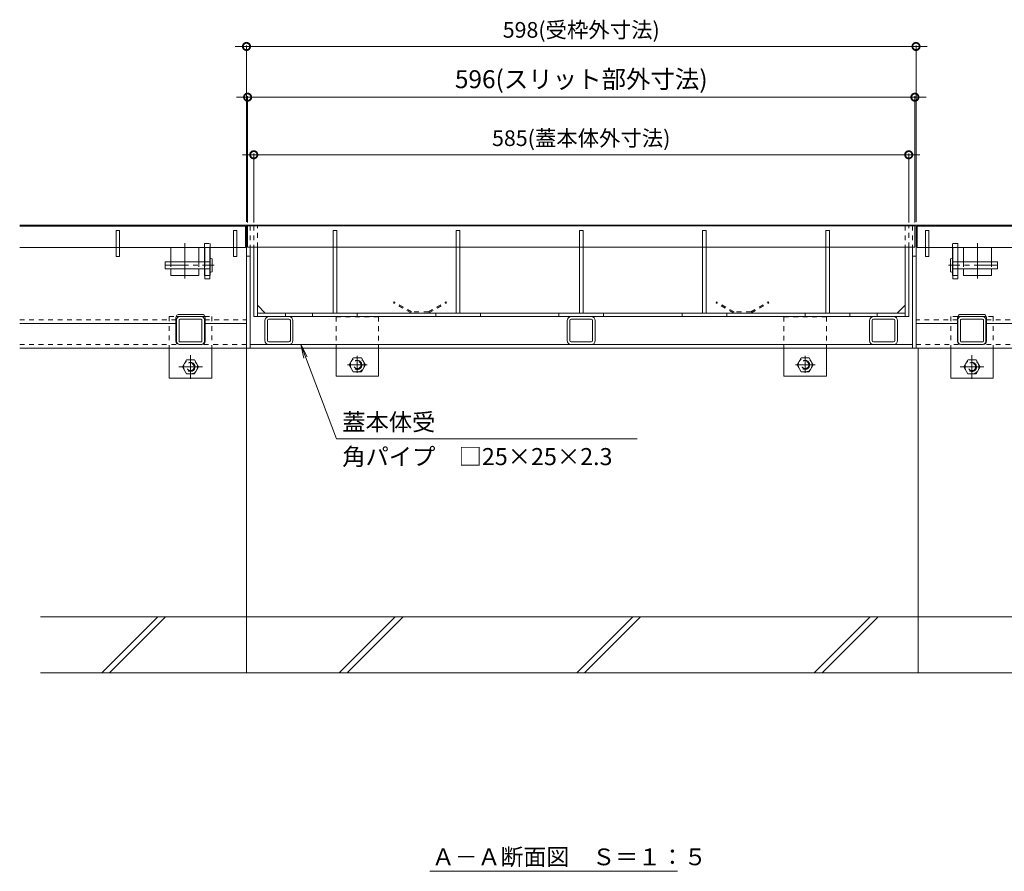
# Model space of a CAD drawing. Units: millimetres. Extents: x -1841 to 1953, y -1338 to 1393.
# Drawn here: x -1469 to -590, y -1104 to -343 of the extents above; entities that cross this region are included whole.
import ezdxf

# ---------------------------------------------------------------- set-up
doc = ezdxf.new("R2010")
doc.units = ezdxf.units.MM
doc.header["$LTSCALE"] = 5
doc.header["$PDMODE"] = 35
for name, pattern in [('JWW_CENTER1', [6.773333, 4.233333, -0.846667, 0.846667, -0.846667]), ('JWW_CENTER2', [13.546667, 11.006667, -0.846667, 0.846667, -0.846667]), ('JWW_DASHED1', [1.693333, 0.846667, -0.846667]), ('JWW_DASHED2', [3.386667, 1.693333, -1.693333]), ('JWW_HOJO', [1.693333, -1.27, 0.423333])]:
    doc.linetypes.add(name, pattern=pattern)
doc.layers.add('(KAD)寸法', color=7, linetype='Continuous', lineweight=9)
for name, color, linetype in [('0055_アルミ建具_', 7, 'Continuous'), ('0108_天井情報・', 7, 'Continuous'), ('03本体__3', 7, 'Continuous'), ('10ゴム__3', 7, 'Continuous'), ('10ゴムD11', 7, 'Continuous'), ('10ゴムD13', 7, 'Continuous'), ('10ﾎﾞﾙﾄ__1', 7, 'Continuous'), ('A_床ライン引きB', 7, 'Continuous'), ('A_避難通路', 7, 'Continuous'), ('OUTLINE-0', 7, 'Continuous'), ('補助散水栓', 7, 'Continuous')]:
    doc.layers.add(name, color=color, linetype=linetype)
doc.styles.get("Standard").update_dxf_attribs({"font": 'txt.shx', "bigfont": 'extfont2.shx'})
doc.dimstyles.new('KAD-1', dxfattribs={"dimtxt": 3, "dimasz": 4, "dimexe": 1, "dimexo": 3, "dimgap": 6, "dimtad": 1, "dimdsep": 46, "dimtxsty": 'Standard', "dimblk": 'DOTSMALL', "dimcen": 0, "dimdle": 10, "dimadec": 0, "dimazin": 0, "dimtfac": 1, "dimtmove": 0, "dimatfit": 3, "dimldrblk": 'DOTSMALL', "dimfxl": 1, "dimlwd": 9, "dimlwe": 9, "dimarcsym": 0})

# ---------------------------------------------------------------- blocks, each defined once
blk = doc.blocks.new('モルタル止め\u3000A-A断面図')
at = {"layer": '補助散水栓', "color": 2, "linetype": 'JWW_DASHED1', "lineweight": 5}
for p, q in [((-23.09, 10), (-23.59, 9.13)), ((-8, 0.13), (-23.59, 9.13)), ((-7.5, 1), (-23.09, 10)), ((7.5, 1), (23.09, 10)), ((8, 0.13), (23.59, 9.13)), ((23.09, 10), (23.59, 9.13)), ((7.5, 1), (-7.5, 1))]:
    blk.add_line(p, q, dxfattribs=at)
blk = doc.blocks.new('_DotSmall')
at = {"color": 0, "linetype": 'ByBlock', "const_width": 0.5}
blk.add_lwpolyline([(-0.0625, 0, 1), (0.0625, 0, 1)], format="xyb", close=True, dxfattribs=at)
blk = doc.blocks.new('*D29')
at = {"layer": '(KAD)寸法', "color": 0, "lineweight": 5, "transparency": 16777216}
for p, q in [((-1269.89, -463.6), (-664.89, -463.6)), ((-1259.89, -524.18), (-1259.89, -462.6)), ((-674.89, -524.18), (-674.89, -462.6))]:
    blk.add_line(p, q, dxfattribs=at)
at = {"layer": 'Defpoints', "color": 0, "lineweight": 5, "transparency": 16777216}
for p in [(-674.89, -463.6), (-1259.89, -527.18), (-674.89, -527.18)]:
    blk.add_point(p, dxfattribs=at)
at = {"layer": '(KAD)寸法', "color": 0, "lineweight": 5, "transparency": 16777216, "xscale": 13, "yscale": 13, "zscale": 13, "rotation": 180}
blk.add_blockref('_DotSmall', (-1259.89, -463.6), dxfattribs=at)
at = {"layer": '(KAD)寸法', "color": 0, "lineweight": 5, "transparency": 16777216, "xscale": 13, "yscale": 13, "zscale": 13}
blk.add_blockref('_DotSmall', (-674.89, -463.6), dxfattribs=at)
at = {"layer": '(KAD)寸法', "color": 2, "lineweight": 5, "transparency": 16777216, "insert": (-967.39, -450.6), "char_height": 14, "attachment_point": 5, "bg_fill": 3, "box_fill_scale": 1.1, "bg_fill_color": 256, "bg_fill_true_color": 13158600, "bg_fill_transparency": 0}
blk.add_mtext('585(蓋本体外寸法)', dxfattribs=at)
blk = doc.blocks.new('*D30')
at = {"layer": '(KAD)寸法', "color": 0, "lineweight": 5, "transparency": 16777216}
for p, q in [((-1276.39, -366.83), (-658.39, -366.83)), ((-1266.39, -523.38), (-1266.39, -365.83)), ((-668.39, -523.38), (-668.39, -365.83))]:
    blk.add_line(p, q, dxfattribs=at)
at = {"layer": 'Defpoints', "color": 0, "lineweight": 5, "transparency": 16777216}
for p in [(-668.39, -366.83), (-1266.39, -526.38), (-668.39, -526.38)]:
    blk.add_point(p, dxfattribs=at)
at = {"layer": '(KAD)寸法', "color": 0, "lineweight": 5, "transparency": 16777216, "xscale": 13, "yscale": 13, "zscale": 13, "rotation": 180}
blk.add_blockref('_DotSmall', (-1266.39, -366.83), dxfattribs=at)
at = {"layer": '(KAD)寸法', "color": 0, "lineweight": 5, "transparency": 16777216, "xscale": 13, "yscale": 13, "zscale": 13}
blk.add_blockref('_DotSmall', (-668.39, -366.83), dxfattribs=at)
at = {"layer": '(KAD)寸法', "color": 2, "lineweight": 5, "transparency": 16777216, "insert": (-967.39, -353.83), "char_height": 14, "attachment_point": 5, "bg_fill": 3, "box_fill_scale": 1.1, "bg_fill_color": 256, "bg_fill_true_color": 13158600, "bg_fill_transparency": 0}
blk.add_mtext('598(受枠外寸法)', dxfattribs=at)
blk = doc.blocks.new('蓋本体受\u3000角パイプ\u3000□25×25×2.3')
at = {"layer": '0055_アルミ建具_', "color": 7, "linetype": 'Continuous', "lineweight": 5}
for p, q in [((31.98, -84.16), (0, 0)), ((0, 0), (5.93, -11.01)), ((0, 0), (2.88, -12.16)), ((31.98, -84.16), (300.62, -84.16))]:
    blk.add_line(p, q, dxfattribs=at)
at = {"layer": '0055_アルミ建具_', "color": 2, "linetype": 'Continuous', "lineweight": 5}
for s, p in [('蓋本体受', (37.13, -76.86)), ('角パイプ\u3000□25×25×2.3', (37.13, -107.72))]:
    blk.add_text(s, height=15.24, dxfattribs=at).set_placement(p)
blk = doc.blocks.new('T-2 A-Ａ断面図\u3000左')
at = {"layer": '03本体__3', "color": 3, "linetype": 'JWW_DASHED1', "lineweight": 5}
blk.add_line((-32.5, -20), (-37.5, -20), dxfattribs=at)
at = {"layer": '03本体__3', "color": 211, "linetype": 'Continuous', "lineweight": 5}
for p, q in [((-32.75, -20), (-37.25, -20)), ((-37.25, -20), (-37.25, -33)), ((-32.75, -20), (-32.75, -48)), ((-37.25, -39), (-37.25, -48)), ((-32.75, -48), (-37.25, -48)), ((-62.5, -103.8), (-62.5, -84.8)), ((-60.2, -103.8), (-60.2, -84.8)), ((-59.5, -81.8), (-40.5, -81.8)), ((-59.5, -84.1), (-40.5, -84.1)), ((-39.8, -103.8), (-39.8, -84.8)), ((-37.5, -103.8), (-37.5, -84.8)), ((-59.5, -104.5), (-40.5, -104.5)), ((-59.5, -106.8), (-40.5, -106.8))]:
    blk.add_line(p, q, dxfattribs=at)
at = {"layer": '03本体__3', "color": 211, "linetype": 'JWW_DASHED1', "lineweight": 5}
blk.add_line((-37.25, -45), (-32.75, -45), dxfattribs=at)
at = {"layer": '03本体__3', "color": 211, "linetype": 'Continuous', "lineweight": 5}
for centre, radius, start, end in [((-59.5, -84.8), 3, 90, 180), ((-59.5, -84.8), 0.7, 90, 180), ((-40.5, -84.8), 3, 0, 90), ((-40.5, -84.8), 0.7, 0, 90), ((-59.5, -103.8), 3, 180, 270), ((-59.5, -103.8), 0.7, 180, 270), ((-40.5, -103.8), 3, 270, 0), ((-40.5, -103.8), 0.7, 270, 0)]:
    blk.add_arc(centre, radius, start, end, dxfattribs=at)
at = {"layer": '10ゴム__3', "color": 30, "linetype": 'JWW_DASHED1', "lineweight": 5}
for p, q in [((-69, -81.8), (-62.83, -81.8)), ((-69, -81.8), (-69, -110)), ((-37.17, -81.8), (-31, -81.8)), ((-31, -81.8), (-31, -110))]:
    blk.add_line(p, q, dxfattribs=at)
at = {"layer": '10ゴム__3', "color": 30, "linetype": 'Continuous', "lineweight": 5}
for p, q in [((-62.83, -81.8), (-37.17, -81.8)), ((-69, -110), (-69, -136.8)), ((-31, -110), (-31, -136.8)), ((-69, -136.8), (-31, -136.8))]:
    blk.add_line(p, q, dxfattribs=at)
at = {"layer": '10ゴム__3', "color": 30, "linetype": 'JWW_DASHED2', "lineweight": 5}
for p, q in [((-53.59, -120.57), (-57.19, -126.8)), ((-53.59, -120.57), (-46.5, -120.57)), ((-42.81, -126.8), (-46.41, -120.57)), ((-57.19, -126.8), (-53.59, -133.03)), ((-46.41, -133.03), (-42.81, -126.8)), ((-53.59, -133.03), (-46.41, -133.03))]:
    blk.add_line(p, q, dxfattribs=at)
for radius in [6.23, 4, 3.3]:
    blk.add_circle((-50, -126.8), radius, dxfattribs=at)
at = {"layer": '10ゴムD11', "color": 6, "linetype": 'Continuous', "lineweight": 5}
for p, q in [((-72.75, -33), (-32.75, -33)), ((-72.75, -33), (-72.75, -39)), ((-32.75, -30.3), (-32.75, -41.67)), ((-30.75, -30.3), (-30.75, -41.7)), ((-72.75, -39), (-32.75, -39))]:
    blk.add_line(p, q, dxfattribs=at)
at = {"layer": '10ゴムD11', "color": 6, "linetype": 'JWW_DASHED1', "lineweight": 5}
blk.add_line((-37.25, -33), (-37.25, -39), dxfattribs=at)
at = {"layer": '10ゴムD11', "color": 6, "linetype": 'JWW_CENTER1', "lineweight": 5}
blk.add_line((-73.04, -36), (-29, -36), dxfattribs=at)
at = {"layer": '10ゴムD11', "color": 6, "linetype": 'Continuous', "lineweight": 5}
for centre, start, end in [((-31.75, -31.82), 56.60151, 123.39849), ((-31.75, -40.18), 236.60151, 303.39849)]:
    blk.add_arc(centre, 1.82, start, end, dxfattribs=at)
at = {"layer": '10ゴムD13', "color": 6, "linetype": 'Continuous', "lineweight": 5}
for p, q in [((-67.5, -20), (-42.5, -20)), ((-67.5, -20), (-67.5, -33)), ((-42.5, -20), (-42.5, -33)), ((-67.5, -39), (-67.5, -45)), ((-42.5, -39), (-42.5, -45)), ((-67.5, -45), (-42.5, -45))]:
    blk.add_line(p, q, dxfattribs=at)
at = {"layer": '10ゴムD13', "color": 6, "linetype": 'JWW_DASHED1', "lineweight": 5}
for p, q in [((-67.5, -33), (-67.5, -39)), ((-42.5, -33), (-42.5, -39))]:
    blk.add_line(p, q, dxfattribs=at)
at = {"layer": 'A_床ライン引きB', "color": 4, "linetype": 'Continuous', "lineweight": 5}
for p, q in [((-202.56, 0), (0, 0)), ((0, 0), (0, -110)), ((-37.5, -20), (-37.5, -45)), ((-32.5, -20), (-32.5, -45)), ((-37.25, -45), (-37.5, -45)), ((-32.75, -45), (-32.5, -45)), ((-63, -103.8), (-63, -82.8)), ((-60, -79.8), (-40, -79.8)), ((-37, -103.8), (-37, -82.8)), ((-62.8, -88), (-202.56, -88)), ((-37.2, -88), (0, -88)), ((-202.56, -110), (0, -110)), ((-60, -106.8), (-40, -106.8))]:
    blk.add_line(p, q, dxfattribs=at)
at = {"layer": 'A_床ライン引きB', "color": 4, "linetype": 'JWW_DASHED1', "lineweight": 5}
for p, q in [((-37.5, -16.5), (-32.5, -16.5)), ((-37.5, -16.5), (-37.5, -20)), ((-32.5, -16.5), (-32.5, -20)), ((-62.8, -84.8), (-202.56, -84.8)), ((-37.2, -84.8), (0, -84.8)), ((-202.56, -106.8), (-56.8, -106.8)), ((0, -106.8), (-43.2, -106.8))]:
    blk.add_line(p, q, dxfattribs=at)
at = {"layer": 'A_床ライン引きB', "color": 4, "linetype": 'Continuous', "lineweight": 5}
for centre, start, end in [((-60, -82.8), 90, 180), ((-40, -82.8), 0, 90), ((-60, -103.8), 180, 270), ((-40, -103.8), 270, 0)]:
    blk.add_arc(centre, 3, start, end, dxfattribs=at)
at = {"layer": 'A_避難通路', "color": 3, "linetype": 'Continuous', "lineweight": 5}
for p, q in [((-202.56, -1), (-1, -1)), ((-113.5, -5), (-116.5, -5)), ((-116.5, -5), (-116.5, -28)), ((-113.5, -5), (-113.5, -28)), ((-8.5, -5), (-11.5, -5)), ((-11.5, -5), (-11.5, -28)), ((-8.5, -5), (-8.5, -28)), ((-1, -20), (-1, -1)), ((-202.56, -20), (-116.5, -20)), ((-113.5, -20), (-11.5, -20)), ((-8.5, -20), (-1, -20)), ((-113.5, -28), (-116.5, -28)), ((-8.5, -28), (-11.5, -28))]:
    blk.add_line(p, q, dxfattribs=at)
at = {"layer": 'A_避難通路', "color": 3, "linetype": 'JWW_DASHED1', "lineweight": 5}
for p, q in [((-116.5, -20), (-113.5, -20)), ((-11.5, -20), (-8.5, -20))]:
    blk.add_line(p, q, dxfattribs=at)
at = {"layer": 'OUTLINE-0', "color": 7, "linetype": 'JWW_CENTER2', "lineweight": 5}
blk.add_line((-55, -16.08), (-55, -47.78), dxfattribs=at)
at = {"layer": 'OUTLINE-0', "color": 7, "linetype": 'JWW_CENTER1', "lineweight": 5}
for p, q in [((-50, -116.14), (-50, -137.46)), ((-39.34, -126.8), (-60.66, -126.8))]:
    blk.add_line(p, q, dxfattribs=at)
blk = doc.blocks.new('T-2 A-Ａ断面図\u3000右')
at = {"layer": '03本体__3', "color": 3, "linetype": 'JWW_DASHED1', "lineweight": 5}
blk.add_line((32.5, -20), (37.5, -20), dxfattribs=at)
at = {"layer": '03本体__3', "color": 211, "linetype": 'Continuous', "lineweight": 5}
for p, q in [((32.75, -20), (32.75, -48)), ((32.75, -20), (37.25, -20)), ((37.25, -20), (37.25, -33)), ((37.25, -39), (37.25, -48)), ((32.75, -48), (37.25, -48)), ((37.5, -103.8), (37.5, -84.8)), ((39.8, -103.8), (39.8, -84.8)), ((59.5, -81.8), (40.5, -81.8)), ((59.5, -84.1), (40.5, -84.1)), ((60.2, -103.8), (60.2, -84.8)), ((62.5, -103.8), (62.5, -84.8)), ((59.5, -104.5), (40.5, -104.5)), ((59.5, -106.8), (40.5, -106.8))]:
    blk.add_line(p, q, dxfattribs=at)
at = {"layer": '03本体__3', "color": 211, "linetype": 'JWW_DASHED1', "lineweight": 5}
blk.add_line((37.25, -45), (32.75, -45), dxfattribs=at)
at = {"layer": '03本体__3', "color": 211, "linetype": 'Continuous', "lineweight": 5}
for centre, radius, start, end in [((40.5, -84.8), 3, 90, 180), ((40.5, -84.8), 0.7, 90, 180), ((59.5, -84.8), 3, 0, 90), ((59.5, -84.8), 0.7, 0, 90), ((40.5, -103.8), 3, 180, 270), ((40.5, -103.8), 0.7, 180, 270), ((59.5, -103.8), 3, 270, 0), ((59.5, -103.8), 0.7, 270, 0)]:
    blk.add_arc(centre, radius, start, end, dxfattribs=at)
at = {"layer": '10ゴム__3', "color": 30, "linetype": 'JWW_DASHED1', "lineweight": 5}
for p, q in [((31, -81.8), (31, -110)), ((37.17, -81.8), (31, -81.8)), ((69, -81.8), (62.83, -81.8)), ((69, -81.8), (69, -110))]:
    blk.add_line(p, q, dxfattribs=at)
at = {"layer": '10ゴム__3', "color": 30, "linetype": 'Continuous', "lineweight": 5}
for p, q in [((62.83, -81.8), (37.17, -81.8)), ((31, -110), (31, -136.8)), ((69, -110), (69, -136.8)), ((69, -136.8), (31, -136.8))]:
    blk.add_line(p, q, dxfattribs=at)
at = {"layer": '10ゴム__3', "color": 30, "linetype": 'JWW_DASHED2', "lineweight": 5}
for p, q in [((42.81, -126.8), (46.41, -120.57)), ((53.59, -120.57), (46.5, -120.57)), ((53.59, -120.57), (57.19, -126.8)), ((46.41, -133.03), (42.81, -126.8)), ((57.19, -126.8), (53.59, -133.03)), ((53.59, -133.03), (46.41, -133.03))]:
    blk.add_line(p, q, dxfattribs=at)
for radius in [6.23, 4, 3.3]:
    blk.add_circle((50, -126.8), radius, dxfattribs=at)
at = {"layer": '10ゴムD11', "color": 6, "linetype": 'Continuous', "lineweight": 5}
for p, q in [((30.75, -30.3), (30.75, -41.7)), ((32.75, -30.3), (32.75, -41.67)), ((72.75, -33), (32.75, -33)), ((72.75, -33), (72.75, -39)), ((72.75, -39), (32.75, -39))]:
    blk.add_line(p, q, dxfattribs=at)
at = {"layer": '10ゴムD11', "color": 6, "linetype": 'JWW_DASHED1', "lineweight": 5}
blk.add_line((37.25, -33), (37.25, -39), dxfattribs=at)
at = {"layer": '10ゴムD11', "color": 6, "linetype": 'JWW_CENTER1', "lineweight": 5}
blk.add_line((73.04, -36), (29, -36), dxfattribs=at)
at = {"layer": '10ゴムD11', "color": 6, "linetype": 'Continuous', "lineweight": 5}
for centre, start, end in [((31.75, -31.82), 56.60151, 123.39849), ((31.75, -40.18), 236.60151, 303.39849)]:
    blk.add_arc(centre, 1.82, start, end, dxfattribs=at)
at = {"layer": '10ゴムD13', "color": 6, "linetype": 'Continuous', "lineweight": 5}
for p, q in [((67.5, -20), (42.5, -20)), ((42.5, -20), (42.5, -33)), ((67.5, -20), (67.5, -33)), ((42.5, -39), (42.5, -45)), ((67.5, -39), (67.5, -45)), ((67.5, -45), (42.5, -45))]:
    blk.add_line(p, q, dxfattribs=at)
at = {"layer": '10ゴムD13', "color": 6, "linetype": 'JWW_DASHED1', "lineweight": 5}
for p, q in [((42.5, -33), (42.5, -39)), ((67.5, -33), (67.5, -39))]:
    blk.add_line(p, q, dxfattribs=at)
at = {"layer": 'A_床ライン引きB', "color": 4, "linetype": 'Continuous', "lineweight": 5}
for p, q in [((0, 0), (0, -110)), ((202.56, 0), (0, 0)), ((32.5, -20), (32.5, -45)), ((37.5, -20), (37.5, -45)), ((32.75, -45), (32.5, -45)), ((37.25, -45), (37.5, -45)), ((37, -103.8), (37, -82.8)), ((60, -79.8), (40, -79.8)), ((63, -103.8), (63, -82.8)), ((37.2, -88), (0, -88)), ((62.8, -88), (202.56, -88)), ((202.56, -110), (0, -110)), ((60, -106.8), (40, -106.8))]:
    blk.add_line(p, q, dxfattribs=at)
at = {"layer": 'A_床ライン引きB', "color": 4, "linetype": 'JWW_DASHED1', "lineweight": 5}
for p, q in [((37.5, -16.5), (32.5, -16.5)), ((32.5, -16.5), (32.5, -20)), ((37.5, -16.5), (37.5, -20)), ((37.2, -84.8), (0, -84.8)), ((62.8, -84.8), (202.56, -84.8)), ((0, -106.8), (43.2, -106.8)), ((202.56, -106.8), (56.8, -106.8))]:
    blk.add_line(p, q, dxfattribs=at)
at = {"layer": 'A_床ライン引きB', "color": 4, "linetype": 'Continuous', "lineweight": 5}
for centre, start, end in [((40, -82.8), 90, 180), ((60, -82.8), 0, 90), ((40, -103.8), 180, 270), ((60, -103.8), 270, 0)]:
    blk.add_arc(centre, 3, start, end, dxfattribs=at)
at = {"layer": 'A_避難通路', "color": 3, "linetype": 'Continuous', "lineweight": 5}
for p, q in [((1, -20), (1, -1)), ((202.56, -1), (1, -1)), ((8.5, -5), (11.5, -5)), ((8.5, -5), (8.5, -28)), ((11.5, -5), (11.5, -28)), ((113.5, -5), (116.5, -5)), ((113.5, -5), (113.5, -28)), ((116.5, -5), (116.5, -28)), ((8.5, -20), (1, -20)), ((113.5, -20), (11.5, -20)), ((202.56, -20), (116.5, -20)), ((8.5, -28), (11.5, -28)), ((113.5, -28), (116.5, -28))]:
    blk.add_line(p, q, dxfattribs=at)
at = {"layer": 'A_避難通路', "color": 3, "linetype": 'JWW_DASHED1', "lineweight": 5}
for p, q in [((11.5, -20), (8.5, -20)), ((116.5, -20), (113.5, -20))]:
    blk.add_line(p, q, dxfattribs=at)
at = {"layer": 'OUTLINE-0', "color": 7, "linetype": 'JWW_CENTER2', "lineweight": 5}
blk.add_line((55, -16.08), (55, -47.78), dxfattribs=at)
at = {"layer": 'OUTLINE-0', "color": 7, "linetype": 'JWW_CENTER1', "lineweight": 5}
for p, q in [((50, -116.14), (50, -137.46)), ((39.34, -126.8), (60.66, -126.8))]:
    blk.add_line(p, q, dxfattribs=at)
blk = doc.blocks.new('U字溝\u3000T-2\u30002460')
at = {"layer": '10ﾎﾞﾙﾄ__1', "color": 6, "linetype": 'Continuous', "lineweight": 5}
for p, q in [((-594.8, -275), (-594.8, 15)), ((5.2, -275), (5.2, 15)), ((193.2, -225), (-778.76, -225)), ((-724.09, -275), (-674.09, -225)), ((-717.02, -275), (-667.02, -225)), ((-511.99, -275), (-461.99, -225)), ((-504.92, -275), (-454.92, -225)), ((-299.86, -275), (-249.86, -225)), ((-292.78, -275), (-242.78, -225)), ((-87.72, -275), (-37.72, -225)), ((-80.65, -275), (-30.65, -225)), ((124.38, -275), (174.38, -225)), ((131.45, -275), (181.45, -225)), ((-778.76, -275), (193.2, -275))]:
    blk.add_line(p, q, dxfattribs=at)
blk = doc.blocks.new('角パイプ\u3000□25×25×2.3')
at = {"layer": '03本体__3', "color": 211, "linetype": 'Continuous', "lineweight": 5}
for p, q in [((37.5, -102.4), (37.5, -84.6)), ((39.8, -102.4), (39.8, -84.6)), ((58.9, -81), (41.1, -81)), ((58.9, -83.3), (41.1, -83.3)), ((60.2, -102.4), (60.2, -84.6)), ((62.5, -84.6), (62.5, -102.4)), ((41.1, -103.7), (58.9, -103.7)), ((41.1, -106), (59.23, -106))]:
    blk.add_line(p, q, dxfattribs=at)
for centre, radius, start, end in [((41.1, -84.6), 3.6, 90, 180), ((41.1, -84.6), 1.3, 90, 180), ((58.9, -84.6), 3.6, 0, 90), ((58.9, -84.6), 1.3, 0, 90), ((41.1, -102.4), 3.6, 180, 270), ((41.1, -102.4), 1.3, 180, 270), ((58.9, -102.4), 3.6, 270, 0), ((58.9, -102.4), 1.3, 270, 0)]:
    blk.add_arc(centre, radius, start, end, dxfattribs=at)
blk = doc.blocks.new('蓋本体受\u3000 角パイプ \u3000□25×25×2.3')
at = {"layer": 'A_避難通路', "color": 3, "lineweight": 5}
blk.add_blockref('角パイプ\u3000□25×25×2.3', (-6.5, 0), dxfattribs=at)
blk = doc.blocks.new('蓋本体受\u3000 角パイプ  \u3000□25×25×2.3')
at = {"layer": '(KAD)寸法', "color": 7, "lineweight": 5}
blk.add_blockref('蓋本体受\u3000 角パイプ \u3000□25×25×2.3', (-21, 0), dxfattribs=at)

msp = doc.modelspace()

# ---------------------------------------------------------------- linework, layer by layer
at = {"layer": '0055_アルミ建具_', "color": 7, "linetype": 'Continuous', "lineweight": 5}
msp.add_line((-1102.626, -1103.83), (-881.506, -1103.83), dxfattribs=at)
at = {"layer": '0108_天井情報・', "color": 7, "linetype": 'JWW_HOJO', "lineweight": 5}
msp.add_line((-1349.078, -526.376), (-1468.951, -526.376), dxfattribs=at)
at = {"layer": '10ゴム__3', "color": 30, "linetype": 'JWW_DASHED1', "lineweight": 5}
for p, q in [((-1186.386, -608.376), (-1148.386, -608.376)), ((-1186.386, -608.376), (-1186.386, -636.376)), ((-1148.386, -608.376), (-1148.386, -636.376)), ((-748.386, -608.376), (-786.386, -608.376)), ((-786.386, -608.376), (-786.386, -636.376)), ((-748.386, -608.376), (-748.386, -636.376))]:
    msp.add_line(p, q, dxfattribs=at)
at = {"layer": '10ゴム__3', "color": 30, "linetype": 'Continuous', "lineweight": 5}
for p, q in [((-1186.386, -636.376), (-1186.386, -661.376)), ((-1148.386, -636.376), (-1148.386, -661.376)), ((-786.386, -636.376), (-786.386, -661.376)), ((-748.386, -636.376), (-748.386, -661.376)), ((-1186.386, -661.376), (-1148.386, -661.376)), ((-748.386, -661.376), (-786.386, -661.376))]:
    msp.add_line(p, q, dxfattribs=at)
at = {"layer": '10ゴム__3', "color": 30, "linetype": 'JWW_DASHED2', "lineweight": 5}
for p, q in [((-1174.576, -651.376), (-1170.981, -645.149)), ((-1163.791, -645.149), (-1170.886, -645.149)), ((-1163.791, -645.149), (-1160.196, -651.376)), ((-774.576, -651.376), (-770.981, -645.149)), ((-763.791, -645.149), (-770.886, -645.149)), ((-763.791, -645.149), (-760.196, -651.376)), ((-1170.981, -657.603), (-1174.576, -651.376)), ((-1163.791, -657.603), (-1170.981, -657.603)), ((-1160.196, -651.376), (-1163.791, -657.603)), ((-770.981, -657.603), (-774.576, -651.376)), ((-763.791, -657.603), (-770.981, -657.603)), ((-760.196, -651.376), (-763.791, -657.603))]:
    msp.add_line(p, q, dxfattribs=at)
for centre, radius in [((-1167.386, -651.376), 6.227), ((-1167.386, -651.376), 4), ((-1167.386, -651.376), 3.3), ((-767.386, -651.376), 6.227), ((-767.386, -651.376), 4), ((-767.386, -651.376), 3.3)]:
    msp.add_circle(centre, radius, dxfattribs=at)
at = {"layer": 'A_床ライン引きB', "color": 4, "linetype": 'Continuous', "lineweight": 5}
for p, q in [((-1266.386, -526.376), (-668.386, -526.376)), ((-1263.186, -526.376), (-1263.186, -527.176)), ((-671.586, -526.376), (-671.586, -527.176)), ((-1263.186, -546.176), (-1263.186, -636.376)), ((-671.586, -546.176), (-671.586, -636.376)), ((-1266.386, -554.176), (-1263.186, -554.176)), ((-671.586, -554.176), (-668.386, -554.176)), ((-671.586, -633.176), (-1263.186, -633.176)), ((-668.386, -636.376), (-1266.386, -636.376))]:
    msp.add_line(p, q, dxfattribs=at)
at = {"layer": 'A_床ライン引きB', "color": 4, "linetype": 'JWW_DASHED1', "lineweight": 5}
for p, q in [((-1263.186, -527.176), (-1263.186, -546.176)), ((-671.586, -527.176), (-671.586, -546.176))]:
    msp.add_line(p, q, dxfattribs=at)
at = {"layer": 'A_避難通路', "color": 3, "linetype": 'Continuous', "lineweight": 5}
for p, q in [((-669.386, -527.176), (-1265.386, -527.176)), ((-669.386, -546.176), (-1265.386, -546.176))]:
    msp.add_line(p, q, dxfattribs=at)
at = {"layer": 'A_避難通路', "color": 3, "linetype": 'JWW_DASHED1', "lineweight": 5}
msp.add_line((-1075.786, -546.176), (-1078.986, -546.176), dxfattribs=at)
at = {"layer": 'A_避難通路', "color": 3, "lineweight": 5}
msp.add_lwpolyline([(-1188.986, -531.176), (-1188.986, -604.976), (-1185.786, -604.976), (-1185.786, -531.176)], close=True, dxfattribs=at)
at = {"layer": 'OUTLINE-0', "color": 7, "linetype": 'JWW_CENTER2', "lineweight": 5}
for p, q in [((-1167.386, -643.307), (-1167.386, -658.546)), ((-767.386, -643.307), (-767.386, -658.546)), ((-1176.214, -651.376), (-1158.665, -651.376)), ((-758.558, -651.376), (-776.106, -651.376))]:
    msp.add_line(p, q, dxfattribs=at)
at = {"layer": '補助散水栓', "color": 2, "linetype": 'Continuous', "lineweight": 5}
for p, q in [((-1256.686, -527.176), (-1259.886, -527.176)), ((-674.886, -527.176), (-678.086, -527.176)), ((-1259.886, -546.176), (-1259.886, -608.176)), ((-1256.686, -546.176), (-1256.686, -608.176)), ((-678.086, -546.176), (-678.086, -608.176)), ((-674.886, -546.176), (-674.886, -608.176)), ((-1249.686, -604.976), (-1256.686, -597.976)), ((-685.086, -604.976), (-678.086, -597.976)), ((-678.086, -604.976), (-1256.686, -604.976)), ((-1231.686, -604.976), (-1231.686, -608.176)), ((-1207.386, -604.976), (-1207.386, -608.176)), ((-1167.386, -604.976), (-1167.386, -608.176)), ((-1097.386, -604.976), (-1097.386, -608.176)), ((-1057.386, -604.976), (-1057.386, -608.176)), ((-987.386, -604.976), (-987.386, -608.176)), ((-947.386, -604.976), (-947.386, -608.176)), ((-877.386, -604.976), (-877.386, -608.176)), ((-837.386, -604.976), (-837.386, -608.176)), ((-767.386, -604.976), (-767.386, -608.176)), ((-727.386, -604.976), (-727.386, -608.176)), ((-703.086, -604.976), (-703.086, -608.176)), ((-1259.886, -608.176), (-674.886, -608.176))]:
    msp.add_line(p, q, dxfattribs=at)
at = {"layer": '補助散水栓', "color": 2, "linetype": 'JWW_DASHED1', "lineweight": 5}
for p, q in [((-1259.886, -527.176), (-1259.886, -546.176)), ((-1256.686, -546.176), (-1256.686, -527.176)), ((-678.086, -527.176), (-678.086, -546.176)), ((-674.886, -546.176), (-674.886, -527.176))]:
    msp.add_line(p, q, dxfattribs=at)

# ---------------------------------------------------------------- block references
at = {"layer": '(KAD)寸法', "color": 7, "lineweight": 5}
for name, p in [('蓋本体受\u3000 角パイプ  \u3000□25×25×2.3', (-1259.886, -527.176)), ('蓋本体受\u3000 角パイプ  \u3000□25×25×2.3', (-989.886, -527.176)), ('蓋本体受\u3000 角パイプ  \u3000□25×25×2.3', (-719.886, -527.176)), ('蓋本体受\u3000角パイプ\u3000□25×25×2.3', (-1217.979, -633.176))]:
    msp.add_blockref(name, p, dxfattribs=at)
at = {"layer": '0055_アルミ建具_', "color": 7, "lineweight": 5}
msp.add_blockref('U字溝\u3000T-2\u30002460', (-671.586, -651.376), dxfattribs=at)
at = {"layer": 'A_避難通路', "color": 0, "lineweight": 5}
for p in [(-1111.386, -604.976), (-823.386, -604.976)]:
    msp.add_blockref('モルタル止め\u3000A-A断面図', p, dxfattribs=at)

# ---------------------------------------------------------------- texts
at = {"layer": '0055_アルミ建具_', "color": 2, "linetype": 'Continuous', "lineweight": 5}
msp.add_text('Ａ－Ａ断面図\u3000Ｓ＝１：５', height=15, dxfattribs=at).set_placement((-1100.854, -1098.428))

# ---------------------------------------------------------------- next in the draw order: dimensions: what is measured, and where the dimension line sits
at = {"layer": '(KAD)寸法', "color": 7, "lineweight": 5}
dim = msp.add_linear_dim(base=(-674.886, -463.597), p1=(-1259.886, -527.176), p2=(-674.886, -527.176), text='<>(蓋本体外寸法)', dimstyle='KAD-1', override={"dimscale": 1, "dimtxt": 14, "dimasz": 13, "dimlfac": 1, "dimclrt": 2, "dimtfill": 1, "dimlwd": 5, "dimlwe": 5}, dxfattribs=at)
dim.commit()
dim.dimension.update_dxf_attribs({"geometry": '*D29', "text_midpoint": (-967.386, -450.597)})

# ---------------------------------------------------------------- next in the draw order: linework, layer by layer
at = {"layer": 'A_避難通路', "color": 3, "lineweight": 5}
for points in [[(-1078.986, -531.176), (-1078.986, -604.976), (-1075.786, -604.976), (-1075.786, -531.176)], [(-968.986, -531.176), (-968.986, -604.976), (-965.786, -604.976), (-965.786, -531.176)], [(-858.986, -531.176), (-858.986, -604.976), (-855.786, -604.976), (-855.786, -531.176)], [(-748.986, -531.176), (-748.986, -604.976), (-745.786, -604.976), (-745.786, -531.176)]]:
    msp.add_lwpolyline(points, close=True, dxfattribs=at)

# ---------------------------------------------------------------- next in the draw order: dimensions: what is measured, and where the dimension line sits
at = {"layer": '(KAD)寸法', "color": 7, "lineweight": 5}
dim = msp.add_linear_dim(base=(-668.386, -366.832), p1=(-1266.386, -526.376), p2=(-668.386, -526.376), text='<>(受枠外寸法)', dimstyle='KAD-1', override={"dimscale": 1, "dimtxt": 14, "dimasz": 13, "dimlfac": 1, "dimclrt": 2, "dimtfill": 1, "dimlwd": 5, "dimlwe": 5}, dxfattribs=at)
dim.commit()
dim.dimension.update_dxf_attribs({"geometry": '*D30', "text_midpoint": (-967.386, -366.832), "dimtype": 160})

# ---------------------------------------------------------------- next in the draw order: linework, layer by layer
for p, q in [((-1275.386, -412.139), (-659.386, -412.139)), ((-1265.386, -524.176), (-1265.386, -411.139)), ((-669.386, -524.176), (-669.386, -411.139))]:
    msp.add_line(p, q, dxfattribs=at)
at = {"layer": 'A_避難通路', "color": 3, "linetype": 'Continuous', "lineweight": 5}
for p, q in [((-1265.386, -527.176), (-1265.386, -546.176)), ((-669.386, -527.176), (-669.386, -546.176))]:
    msp.add_line(p, q, dxfattribs=at)

# ---------------------------------------------------------------- next in the draw order: block references
at = {"layer": '(KAD)寸法', "color": 7, "lineweight": 5, "xscale": 13, "yscale": 13, "zscale": 13, "rotation": 180}
msp.add_blockref('_DotSmall', (-1265.386, -412.139), dxfattribs=at)
at = {"layer": '(KAD)寸法', "color": 7, "lineweight": 5, "xscale": 13, "yscale": 13, "zscale": 13}
msp.add_blockref('_DotSmall', (-669.386, -412.139), dxfattribs=at)
at = {"layer": '0055_アルミ建具_', "color": 7, "lineweight": 5}
for name, p in [('T-2 A-Ａ断面図\u3000左', (-1266.386, -526.376)), ('T-2 A-Ａ断面図\u3000右', (-668.386, -526.376))]:
    msp.add_blockref(name, p, dxfattribs=at)

# ---------------------------------------------------------------- next in the draw order: texts
at = {"layer": '(KAD)寸法', "color": 2, "lineweight": 5, "insert": (-967.386, -398.139), "char_height": 16, "attachment_point": 5, "bg_fill": 3, "box_fill_scale": 1.1, "bg_fill_color": 256, "bg_fill_true_color": 13158600, "bg_fill_transparency": 0}
msp.add_mtext('596(スリット部外寸法)', dxfattribs=at)

doc.saveas('drawing.dxf')
